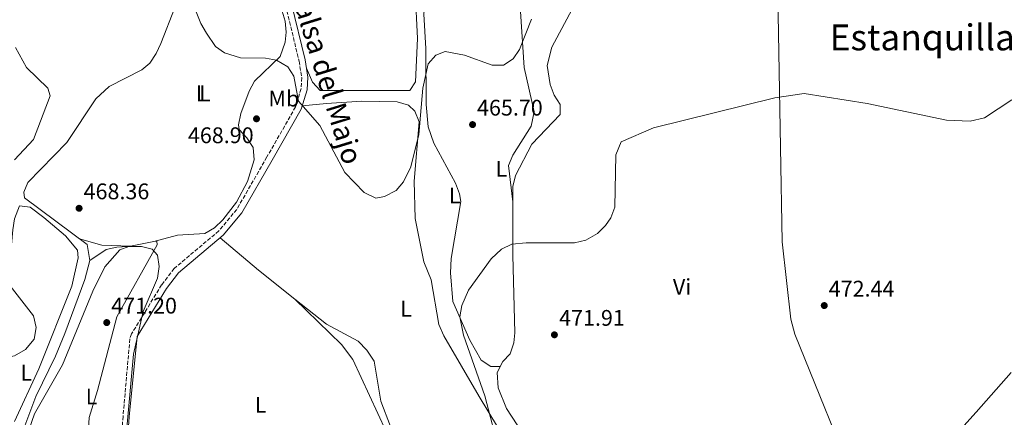
# Model space of a CAD drawing. Units: metres. Extents: x 598281 to 601762, y 4652781 to 4655152.
# Drawn here: x 599853 to 600289, y 4654616 to 4654792 of the extents above; entities that cross this region are included whole.
import ezdxf
from ezdxf.enums import TextEntityAlignment as Align

# ---------------------------------------------------------------- set-up
doc = ezdxf.new("R2010")
doc.units = ezdxf.units.M
doc.header["$MEASUREMENT"] = 0
doc.linetypes.add('DGN Style 3', pattern=[2.435890702152634, 1.739921930109024, -0.6959687720436097])
for name, color, linetype, lineweight in [('Acequia sin especificar', 4, 'Continuous', 0), ('Camino', 7, 'DGN Style 3', 0), ('Cota de punto acotado terreno', 7, 'Continuous', 0), ('Curva de nivel intermedia', 30, 'Continuous', 0), ('Etiqueta de uso rústico', 92, 'Continuous', 0), ('Límite de municipio', 7, 'Continuous', 0), ('Línea de cambio de uso (parcela vista)', 92, 'Continuous', 0), ('Margen derecho', 7, 'Continuous', 0), ('Punto acotado terreno (símbolo)', 7, 'Continuous', 0), ('Texto de Área (paraje) menor', 7, 'Continuous', 0)]:
    doc.layers.add(name, color=color, linetype=linetype, lineweight=lineweight)
doc.styles.add('Style-Arial', font='arial.ttf')

# ---------------------------------------------------------------- blocks, each defined once
blk = doc.blocks.new('5PATER')
at = {"layer": 'Punto acotado terreno (símbolo)', "linetype": 'Continuous', "lineweight": 0}
h = blk.add_hatch(color=51, dxfattribs=at)
edge = h.paths.add_edge_path()
edge.add_ellipse((0, 0), major_axis=(-0.1095731443231308, -0.1110710700762829), ratio=0.9994222409660317, start_angle=0, end_angle=360)

msp = doc.modelspace()

# ---------------------------------------------------------------- linework, layer by layer
at = {"layer": 'Acequia sin especificar', "color": 4, "linetype": 'Continuous', "lineweight": 0}
msp.add_polyline3d([(599900.2999999998, 4654545.119999999, 469.7100000000065), (599878.9600000001, 4654553.869999999, 469.8099999999977), (599866.9199999999, 4654562.07, 469.0800000000018), (599864.0099999999, 4654564.67, 469.0200000000041), (599861.0999999996, 4654569.100000001, 469.0399999999936), (599854.9800000006, 4654597.77, 468.9900000000052), (599853.5700000003, 4654608.58, 468.9700000000012), (599859.7400000002, 4654625.17, 469.1000000000058), (599868.5899999999, 4654643.109999999, 468.9499999999971), (599872.6500000004, 4654653.119999999, 468.8800000000047), (599881.4699999997, 4654677.029999999, 468.5800000000018), (599883.6799999997, 4654685.439999999, 468.4100000000035), (599882.5899999999, 4654692.550000001, 468.429999999993), (599854.75, 4654713.199999999, 468.1300000000047)], dxfattribs=at)
at = {"layer": 'Camino', "color": 7, "linetype": 'DGN Style 3', "lineweight": 0}
msp.add_polyline3d([(599852.0100000018, 4654941.760000002, 455.25), (599865.4400000006, 4654942.09, 455.0800000000017), (599882.1900000012, 4654941.220000001, 455.2799999999989), (599923.8700000006, 4654934.289999999, 456.2100000000065), (599925.7800000017, 4654934.580000003, 456.6900000000023), (599932.2500000002, 4654907.739999999, 457.5899999999966), (599944.3, 4654880.859999999, 459.3399999999966), (599959.5300000006, 4654831.239999998, 462.7400000000052), (599970.6299999983, 4654798.489999998, 462.8099999999977), (599976.5599999982, 4654773.830000003, 463.3399999999965), (599977.7199999985, 4654766.57, 463.6600000000037), (599977.4799999992, 4654761.640000002, 464.4600000000063), (599975.0300000017, 4654753.539999999, 465.4299999999931), (599962.3, 4654731.340000002, 466.8899999999995), (599948.9299999992, 4654708.109999999, 467.3099999999977), (599940.9899999975, 4654698.590000002, 467.6399999999995), (599921.1499999982, 4654681.920000002, 468.0099999999948), (599915.5899999992, 4654674.620000001, 468.679999999993), (599902.2499999997, 4654652.949999999, 469.4799999999959), (599901.4999999986, 4654650.690000001, 469.4799999999959), (599898.4799999989, 4654616.340000002, 469.5599999999978), (599895.5199999996, 4654574.440000003, 469.7100000000065)], dxfattribs=at)
at = {"layer": 'Curva de nivel intermedia', "color": 30, "linetype": 'Continuous', "lineweight": 0, "flags": 128}
for points, elevation in [([(600079.6000000001, 4654792.38), (600074.3099999994, 4654779.039999999), (600071.4999999999, 4654774.890000001), (600067.2500000007, 4654771.99), (600062.2400000016, 4654771.98), (600050.0100000007, 4654776.480000001), (600041.3300000017, 4654778.09), (600037.1600000008, 4654776.420000001), (600033.8200000013, 4654772.699999999), (600031.49, 4654761.789999999), (600029.6200000015, 4654741.270000001), (600026.2000000017, 4654726.939999999), (600022.8300000011, 4654720.269999999), (600019.5800000011, 4654716.439999999), (600014.5000000005, 4654713.849999999), (600010.570000001, 4654713.069999998), (600005.4000000011, 4654715.539999999), (599996.9299999997, 4654724.399999999), (599985.7800000006, 4654745.3), (599976.2499999999, 4654756.029999999), (599974.2100000012, 4654767.109999998), (599971.6400000008, 4654771.369999999), (599966.5800000004, 4654774.289999999), (599961.6600000008, 4654775.109999998), (599950.5499999997, 4654775.27), (599943.510000001, 4654777.439999999), (599939.4699999999, 4654780.359999999), (599935.5100000014, 4654786.269999999), (599932.97, 4654790.569999999), (599928.8799999997, 4654800.930000001)], 465.0000000000001), ([(599850.750000001, 4654779.890000001), (599855.6100000005, 4654770.939999999), (599865.0600000008, 4654761.840000001), (599866.1900000017, 4654758.439999999), (599858.8300000012, 4654739.119999997), (599850.4000000001, 4654730.029999999)], 470), ([(600114.8600000001, 4654704.380000001), (600116.6500000005, 4654709.079999999), (600117.0700000006, 4654732.269999999), (600119.400000002, 4654737.989999999), (600133.8099999999, 4654744.209999999), (600187.6100000007, 4654757.599999998), (600200.5500000002, 4654759.480000001), (600228.5400000013, 4654755.09), (600263.8100000003, 4654747.640000001), (600274.2500000009, 4654747.210000001), (600280.6900000004, 4654748.710000001), (600292.7400000002, 4654756.670000001)], 470), ([(600065.6000000011, 4654600.029999999), (600058.9900000017, 4654625.390000001), (600049.5599999992, 4654652.42), (600047.8300000015, 4654660.42), (600048.7500000001, 4654665.569999999), (600051.7200000007, 4654672.319999999), (600061.7099999997, 4654686.24), (600066.3099999997, 4654690.55), (600070.8800000006, 4654692.640000001), (600077.3600000005, 4654693.31), (600098.8000000003, 4654693.31), (600103.7300000011, 4654694.460000001), (600108.9300000002, 4654697.430000001), (600112.5100000009, 4654700.930000001), (600114.8600000001, 4654704.380000001)], 470), ([(599855.4100000014, 4654606.42), (599859.1500000008, 4654617.550000001), (599871.6600000013, 4654639.140000001), (599885.0900000002, 4654671.800000001), (599890.4500000002, 4654682.579999999), (599897.0500000007, 4654690.119999998), (599901.0500000016, 4654691.619999998), (599906.5999999993, 4654691.640000001), (599911.4400000006, 4654690.439999999), (599913.8000000011, 4654687.749999999), (599914.4800000006, 4654682.789999999), (599913.7100000016, 4654677.67), (599907.3600000015, 4654662.829999999), (599903.0499999998, 4654643.98), (599900.1500000008, 4654611.27)], 470)]:
    msp.add_lwpolyline(points, dxfattribs=dict(at, elevation=elevation))
at = {"layer": 'Límite de municipio', "color": 7, "linetype": 'Continuous', "lineweight": 0}
msp.add_polyline3d([(600256.5, 4654595.66, 474.71), (600276.9800000006, 4654618.199999999, 474.11), (600292.4299999997, 4654635.84, 474.09)], dxfattribs=at)
at = {"layer": 'Línea de cambio de uso (parcela vista)', "color": 92, "linetype": 'Continuous', "lineweight": 0, "extrusion": (-0.5228269080398472, -0.6414589193709213, 0.5614111496835302), "elevation": -3299198.972213344, "flags": 128}
msp.add_lwpolyline([(-2475691.913458086, 2238781.62132392), (-2475712.573517554, 2238781.179772677), (-2475734.825676932, 2238781.711470944)], dxfattribs=at)
at = {"layer": 'Línea de cambio de uso (parcela vista)', "color": 92, "linetype": 'Continuous', "lineweight": 0, "extrusion": (-0.03061496109173857, 0.2703495963092444, 0.9622753347835431), "elevation": 1240480.375199595, "flags": 128}
msp.add_lwpolyline([(-1119851.439056952, -4385564.940190107), (-1119838.801661956, -4385566.814655843), (-1119829.373529139, -4385570.894375389)], dxfattribs=at)
at = {"layer": 'Línea de cambio de uso (parcela vista)', "color": 92, "linetype": 'Continuous', "lineweight": 0, "extrusion": (0.001491024668695438, 0.0002836776655627945, 0.9999988481855463), "elevation": 2684.907902414745, "flags": 128}
msp.add_lwpolyline([(599900.3924688569, 4654691.285340125), (599910.7484812024, 4654693.255640204)], dxfattribs=at)
at = {"layer": 'Línea de cambio de uso (parcela vista)', "color": 92, "linetype": 'Continuous', "lineweight": 0, "extrusion": (0.007717770446277064, 0.002137886544567476, 0.9999679322160593), "elevation": 15051.16593671022, "flags": 128}
msp.add_lwpolyline([(599890.6218945308, 4654672.289553897), (599890.5857932905, 4654672.279553873)], dxfattribs=at)
at = {"layer": 'Línea de cambio de uso (parcela vista)', "color": 92, "linetype": 'Continuous', "lineweight": 0, "extrusion": (-0.03151371818564432, 0.03076694830782451, 0.9990296694582897), "elevation": 124769.6331706425, "flags": 128}
msp.add_lwpolyline([(-3749701.92084422, -2819587.824495791), (-3749701.92084422, -2819587.854012904)], dxfattribs=at)
at = {"layer": 'Línea de cambio de uso (parcela vista)', "color": 92, "linetype": 'Continuous', "lineweight": 0}
for points in [[(600211.4764, 4654459.017700001, 478.2799999999989), (600218.8700000001, 4654467.949999999, 478.2599999999948), (600225.7999999998, 4654480.9, 478.0399999999936), (600238.6600000003, 4654498.859999999, 477.3699999999953), (600238.4400000004, 4654503.800000001, 477.2799999999989), (600233.2199999997, 4654526.49, 476.3800000000047), (600228.0300000003, 4654568.49, 475.2400000000052), (600225.0099999999, 4654582.439999999, 474.5399999999936), (600196.4699999997, 4654652.779999999, 472.3600000000006), (600194.7000000002, 4654659.5, 472.0500000000029), (600190.9299999997, 4654693.74, 471.0899999999965), (600187.9000000004, 4654861.779999999, 465.6499999999942)], [(600020.9699999997, 4654841.130000001, 461.1499999999942), (600025.9500000002, 4654821.52, 461.570000000007), (600028.1100000005, 4654804.930000001, 462.0299999999989), (600029.1399999997, 4654783.880000001, 462.9700000000012), (600028.2400000002, 4654764.630000001, 463.3000000000029), (600025.7000000002, 4654760.84, 463.3399999999965), (600004.7000000002, 4654760.789999999, 462.8500000000058), (599985.8700000001, 4654760.880000001, 463.4700000000012), (599982.5099999999, 4654764.58, 463.5299999999989), (599979.7999999998, 4654770.67, 463.5)], [(599965.9600000001, 4654806.539999999, 463.6399999999995), (599970.4100000003, 4654791.58, 463.9900000000052), (599970.8899999997, 4654786.600000001, 464.1000000000058), (599970.4199999999, 4654782.17, 464.2299999999959), (599968.1900000004, 4654775.880000001, 464.8999999999942), (599956.7400000002, 4654764.939999999, 465.9400000000023), (599954.3600000005, 4654760.560000001, 466.3600000000006), (599950.7699999996, 4654750.57, 467.1999999999971), (599949.7000000002, 4654745.640000001, 467.5200000000041), (599949.9800000006, 4654743.560000001, 467.6499999999942), (599953.3600000005, 4654739.880000001, 467.7400000000052), (599956.2000000002, 4654735.480000001, 468.1000000000058), (599956.6799999997, 4654730.08, 468.0899999999965), (599953.7599999999, 4654720.460000001, 468.2100000000065), (599948.7800000003, 4654711.25, 468.4199999999983), (599942.8099999996, 4654703.51, 468.6199999999953), (599939.0300000003, 4654699.9, 468.7299999999959), (599934.7000000002, 4654697.49, 468.8699999999953), (599922.6500000004, 4654696.74, 469.9100000000035), (599912.1161000002, 4654693.83, 469.9897000000056)], [(600034.6878000004, 4654808.042199999, 463.5706000000064), (600032.2800000003, 4654799.58, 464.2200000000012), (600031.9600000001, 4654794.609999999, 464.3399999999965), (600032.7999999998, 4654779.4, 464.4100000000035), (600032.9699999997, 4654754.67, 465.3899999999995), (600033.9000000004, 4654744.76, 465.5299999999989), (600036.3200000003, 4654737.470000001, 466), (600045.9199999999, 4654719.680000001, 467.1100000000006), (600047.79, 4654715.050000001, 468.0200000000041), (600048.3600000005, 4654711.57, 468.3800000000047), (600044.0499999998, 4654686.310000001, 468.8699999999953), (600043.7699999996, 4654679.980000001, 469.0599999999977), (600044.8300000001, 4654667.230000001, 469.7799999999989), (600052.3099999996, 4654650.109999999, 471.2200000000012), (600057.3300000001, 4654641.25, 471.5099999999948), (600061.6399999997, 4654638.4, 471.6499999999942), (600065.7999999998, 4654638.470000001, 471.6999999999971)], [(600071.4000000004, 4654711.42, 468.320000000007), (600069.4800000006, 4654727.52, 466.9100000000035), (600071.4199999999, 4654732.109999999, 466.6199999999953), (600079.4800000006, 4654744.960000001, 466.070000000007), (600080.8099999996, 4654751.310000001, 465.7200000000012), (600076.4600000001, 4654771.02, 464.7299999999959), (600074.7199999997, 4654795.9, 463.9199999999983), (600072.8399999999, 4654807.109999999, 463.3999999999942)], [(599854.75, 4654713.199999999, 468.1300000000047), (599854.5199999996, 4654715.680000001, 468.1999999999971), (599856.2999999998, 4654720.02, 468.3099999999977), (599873.5, 4654737.730000001, 468.3000000000029), (599886.4600000001, 4654757.060000001, 468.1600000000035), (599892.3499999996, 4654762.58, 468.0299999999989), (599906.79, 4654770.02, 467.3899999999995), (599910.3700000001, 4654772.980000001, 467.0599999999977), (599913.1900000004, 4654777.16, 466.6399999999995), (599915.2400000002, 4654781.689999999, 466.2200000000012), (599921.5599999996, 4654797.960000001, 464.6900000000023)], [(600075.8200000003, 4654608.730000001, 472.5500000000029), (600068.6200000001, 4654619.800000001, 472.1999999999971), (600064.9500000002, 4654628.949999999, 471.9900000000052), (600064.4600000001, 4654635.869999999, 472.0099999999948), (600066.9500000002, 4654640.67, 471.8899999999995), (600070.1600000003, 4654644.119999999, 471.5), (600071.8499999996, 4654648.92, 471.320000000007), (600072.2800000003, 4654653.41, 471.1499999999942), (600071.3399999999, 4654687.82, 469.3500000000058), (600071.4199999999, 4654718.300000001, 468.4700000000012), (600072.5300000003, 4654723.119999999, 468.3500000000058), (600079.8499999996, 4654737.07, 467.8300000000018), (600092.3200000003, 4654750.180000001, 468.0099999999948), (600092.3700000001, 4654754.539999999, 468.0099999999948), (600089.7400000002, 4654758.77, 467.8500000000058), (600088.0099999999, 4654763.480000001, 467.7599999999948), (600086.6799999997, 4654771.92, 467.7200000000012), (600088.6900000004, 4654780, 467.6499999999942), (600098.7100000001, 4654798.720000001, 467.429999999993)], [(599978.0099999999, 4654754.050000001, 465.25), (599988.6799999997, 4654755, 464.320000000007), (600004.4199999999, 4654756.119999999, 464.3300000000018), (600020.1399999997, 4654755.850000001, 463.8600000000006), (600025.1399999997, 4654754.279999999, 464.0399999999936), (600027.8700000001, 4654751.600000001, 464.1000000000058), (600029.8399999999, 4654746.960000001, 464.179999999993), (600027.5499999998, 4654720.57, 465.25), (600028.0300000003, 4654704.119999999, 465.8999999999942), (600031.9299999997, 4654684.930000001, 466.1900000000023), (600035.1600000003, 4654676.939999999, 466.8399999999965), (600038.5499999998, 4654657.15, 467.4799999999959), (600040.7400000002, 4654652.130000001, 468), (600056.4100000003, 4654625.24, 469.9199999999983), (600077.4100000003, 4654590.470000001, 469.9499999999971)], [(599829.9800000006, 4654640.430000001, 466.4400000000023), (599834.4800000006, 4654641.980000001, 466.6300000000047), (599841.6500000004, 4654641.57, 466.9499999999971), (599850.3300000001, 4654643.26, 467.0800000000018), (599855.2199999997, 4654646.01, 467.25), (599859.0199999996, 4654650.65, 467.25), (599859.9500000002, 4654655.699999999, 467.1499999999942), (599858.79, 4654660.859999999, 467.0200000000041), (599848.4000000004, 4654674.16, 466.8699999999953), (599847.8600000005, 4654679.119999999, 467.1000000000058), (599849.6200000001, 4654698.980000001, 467.679999999993), (599850.3899999997, 4654703.930000001, 467.7400000000052), (599852.5599999996, 4654709.630000001, 467.8099999999977), (599857.3200000003, 4654709.039999999, 467.8500000000058), (599863.3499999996, 4654704.539999999, 467.8099999999977), (599872.9199999999, 4654696.390000001, 467.5399999999936), (599878.2100000001, 4654689.99, 467.7299999999959), (599878.5, 4654686.699999999, 467.7100000000065), (599875.75, 4654674.15, 467.6000000000058), (599861.1500000004, 4654637.4, 467.7100000000065), (599850.3499999996, 4654614.039999999, 467.8099999999977)], [(599912.1161000002, 4654693.83, 469.9919999999984), (599913.4299999997, 4654694.08, 469.9900000000052), (599913.6100000005, 4654692.470000001, 469.9900000000052), (599895.6699999999, 4654660.550000001, 471.1699999999983), (599887.1600000003, 4654627.789999999, 471.4499999999971), (599883.3799999999, 4654615.9, 471.2799999999989), (599883.1699999999, 4654610.9, 471.0299999999989), (599885.0999999996, 4654598.939999999, 470.9499999999971), (599891.79, 4654572.029999999, 470.7200000000012), (599891.5700000003, 4654565.449999999, 470.7899999999936), (599888.2800000003, 4654563.220000001, 470.7899999999936), (599881.6299999999, 4654562.180000001, 470.8399999999965), (599874.3300000001, 4654562.980000001, 470.7299999999959), (599869.7599999999, 4654564.960000001, 470.5299999999989), (599865.0700000003, 4654570.26, 470.0099999999948), (599856.54, 4654590.449999999, 469.8800000000047)], [(599883.6799999997, 4654685.439999999, 469.3399999999965), (599890.9900000002, 4654690.279999999, 470.1399999999995), (599895.7599999999, 4654691.41, 470.1900000000023), (599900.4500000002, 4654691.609999999, 470.0099999999948), (599901.7600999996, 4654691.8597, 470.0080000000017)], [(600017.0999999996, 4654611.850000001, 469.070000000007), (600012.7999999998, 4654623.100000001, 468.5399999999936), (600009.8200000003, 4654640.880000001, 467.7899999999936), (600006.5999999996, 4654645.74, 467.6499999999942), (600002.79, 4654649.74, 467.5800000000018), (599988.6699999999, 4654657.289999999, 467.8999999999942), (599974.7511, 4654668.359400001, 467.5853999999963)], [(600031.2131000003, 4654574.3906, 472.7013000000007), (600030.1600000003, 4654577.619999999, 472.6900000000023), (600018.9000000004, 4654601.609999999, 470.6199999999953), (600000.4800000006, 4654641.5, 469.1600000000035), (599995.4199999999, 4654648.220000001, 468.8300000000018), (599974.7511, 4654668.359400001, 467.5813000000053)]]:
    msp.add_polyline3d(points, dxfattribs=at)
at = {"layer": 'Margen derecho', "color": 7, "linetype": 'Continuous', "lineweight": 0}
msp.add_polyline3d([(599898.2300000008, 4654574.470000001, 469.7100000000065), (599901.1799999991, 4654616.120000003, 469.5599999999978), (599904.7100000005, 4654651.800000001, 469.4799999999959), (599917.82, 4654673.090000001, 468.679999999993), (599923.1199999995, 4654680.039999999, 468.0099999999948), (599942.9099999998, 4654696.680000001, 467.6399999999995), (599951.1499999987, 4654706.56, 467.3099999999977), (599964.6400000004, 4654729.989999999, 466.8899999999995), (599977.5300000005, 4654752.469999999, 465.4299999999931), (599980.1700000003, 4654761.170000002, 464.4600000000063), (599980.4299999997, 4654766.720000001, 463.6600000000037), (599979.2100000014, 4654774.359999999, 463.3399999999965), (599973.2300000001, 4654799.239999999, 462.8099999999977), (599962.11, 4654832.07, 462.7400000000052), (599946.8399999993, 4654881.82, 459.3399999999966), (599934.8200000008, 4654908.620000003, 457.5899999999966), (599928.4599999995, 4654934.980000002, 456.2100000000065)], dxfattribs=at)

# ---------------------------------------------------------------- block references
at = {"layer": 'Punto acotado terreno (símbolo)', "color": 7, "linetype": 'Continuous', "lineweight": 0, "xscale": 10, "yscale": 10, "zscale": 10}
for p in [(599957.6799999999, 4654748.260000002, 468.8999999999946), (600053.52, 4654745.7, 465.6999999999971), (599878.9899999981, 4654708.600000003, 468.360000000001), (600209.5300000012, 4654665.480000001, 472.4400000000028), (599891.2500000005, 4654657.940000002, 471.1999999999976), (600089.8399999995, 4654652.510000004, 471.9100000000035)]:
    msp.add_blockref('5PATER', p, dxfattribs=at)

# ---------------------------------------------------------------- texts
at = {"color": 7, "linetype": 'Continuous', "lineweight": 0, "style": 'Style-Arial'}
msp.add_text('Camino de la Balsa del Majo', height=9, rotation=287.06606, dxfattribs=at).set_placement((599972.9383156657, 4654803.608099519, 461.7700000000041), align=Align.CENTER)
at = {"layer": 'Cota de punto acotado terreno', "color": 7, "linetype": 'Continuous', "lineweight": 0, "style": 'Style-Arial'}
for s, p in [('465.70', (600055.5100000016, 4654749.699999999, 465.6999999999971)), ('468.90', (599927.2500000002, 4654737.470000001, 468.8999999999942)), ('468.36', (599880.98, 4654712.600000001, 468.3600000000006)), ('472.44', (600211.5199999987, 4654669.48, 472.4400000000023)), ('471.20', (599893.2399999977, 4654661.940000001, 471.1999999999971)), ('471.91', (600091.9200000009, 4654656.510000002, 471.9100000000035))]:
    msp.add_text(s, height=7.000000000000002, dxfattribs=at).set_placement(p)
at = {"layer": 'Etiqueta de uso rústico', "color": 92, "linetype": 'Continuous', "lineweight": 0, "style": 'Style-Arial'}
for s, p in [('L', (599933.4014203806, 4654759.550010001, 467.2100000000065)), ('L', (599934.7914203786, 4654759.560009996, 467.1699999999983)), ('Mb', (599969.830246242, 4654757.240009997, 465.6499999999942)), ('L', (600066.3314203813, 4654726.120010001, 466.9499999999971)), ('L', (600045.6514203815, 4654714.260010001, 467.6199999999953)), ('Vi', (600146.4489322169, 4654673.760009999, 471.6100000000006)), ('L', (600024.0114203803, 4654664.080010001, 467.1999999999971)), ('L', (599855.5314203791, 4654635.740009997, 467.4499999999971)), ('L', (599884.4914203803, 4654625.190010001, 471.1600000000035)), ('L', (599959.4714203818, 4654621.44001, 468.4199999999983))]:
    msp.add_text(s, height=7.000000000000002, dxfattribs=at).set_placement(p, align=Align.MIDDLE_CENTER)
at = {"layer": 'Texto de Área (paraje) menor', "color": 7, "linetype": 'Continuous', "lineweight": 0, "style": 'Style-Arial'}
msp.add_text('Estanquillas', height=11.5, dxfattribs=at).set_placement((600256.7003485563, 4654784.360009998, 469.179999999993), align=Align.MIDDLE_CENTER)

doc.saveas('drawing.dxf')
